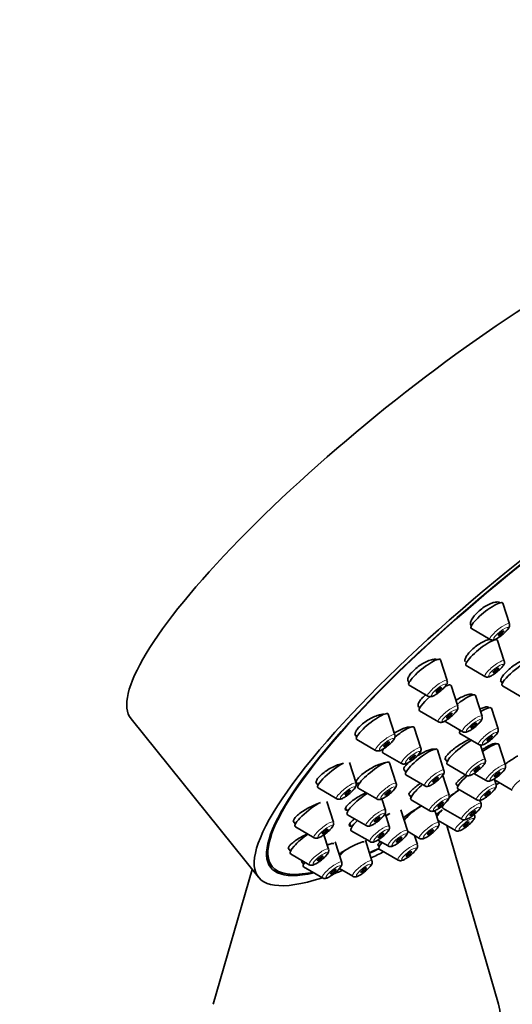
# Model space of a CAD drawing. Units: millimetres. Extents: x 0 to 1478, y 0 to 1758.
# Drawn here: x 1089 to 1132, y 547 to 632 of the extents above; entities that cross this region are included whole.
import ezdxf
from ezdxf import colors
from ezdxf.entities.mleader import LeaderData, LeaderLine
from ezdxf.math import Vec2, Vec3

# ---------------------------------------------------------------- set-up
doc = ezdxf.new("R2010")
doc.units = ezdxf.units.MM
doc.layers.add('DV6_Défaut', color=7, linetype='Continuous')
doc.layers.add('Défaut', color=7, linetype='Continuous')

# ---------------------------------------------------------------- blocks, each defined once
blk = doc.blocks.new('_DOT')
at = {"color": 0}
blk.add_line((0, 0), (-1, 0), dxfattribs=at)
at = {"color": 0, "const_width": 0.333}
blk.add_lwpolyline([(-0.1665, 0, 1), (0.1665, 0, 1)], format="xyb", close=True, dxfattribs=at)
blk = doc.blocks.new('SE5')
at = {"layer": 'DV6_Défaut', "color": 7, "linetype": 'Continuous', "lineweight": 35}
for p, q in [((1131.699, 579.483), (1131.126, 581.272)), ((1128.389, 579.339), (1128.407, 579.317)), ((1128.407, 579.086), (1130.031, 578.143)), ((1130.352, 578.085), (1130.33, 578.111)), ((1131.252, 576.277), (1130.68, 578.066)), ((1126.316, 574.581), (1125.744, 576.37)), ((1127.961, 575.88), (1129.585, 574.937)), ((1122.964, 574.491), (1123.025, 574.414)), ((1130.927, 574.565), (1131.089, 574.363)), ((1123.025, 574.184), (1124.649, 573.24)), ((1126.328, 574.166), (1126.306, 574.192)), ((1127.228, 572.358), (1126.656, 574.147)), ((1131.09, 574.133), (1132.714, 573.189)), ((1129.333, 571.502), (1128.761, 573.291)), ((1123.937, 571.962), (1125.561, 571.018)), ((1130.716, 570.396), (1130.143, 572.185)), ((1098.992, 571.272), (1110.015, 557.56)), ((1121.795, 569.88), (1121.222, 571.669)), ((1126.042, 571.105), (1127.666, 570.162)), ((1124.043, 568.744), (1123.47, 570.533)), ((1127.314, 570.366), (1127.424, 570.23)), ((1118.344, 569.912), (1118.503, 569.714)), ((1118.504, 569.483), (1120.128, 568.54)), ((1127.424, 569.999), (1129.048, 569.056)), ((1120.751, 568.347), (1122.375, 567.404)), ((1126.039, 566.815), (1125.467, 568.604)), ((1129.608, 567.739), (1129.201, 569.011)), ((1131.355, 567.271), (1130.783, 569.06)), ((1118.442, 565.701), (1117.87, 567.49)), ((1121.911, 565.68), (1121.339, 567.469)), ((1126.117, 567.821), (1126.316, 567.573)), ((1122.588, 566.848), (1122.748, 566.649)), ((1126.317, 567.342), (1127.941, 566.399)), ((1114.966, 565.765), (1115.151, 565.535)), ((1122.748, 566.419), (1124.372, 565.475)), ((1126.481, 564.658), (1125.908, 566.447)), ((1128.63, 566.545), (1129.688, 565.931)), ((1130.539, 565.609), (1130.387, 566.084)), ((1130.413, 566.003), (1131.941, 565.116)), ((1115.151, 565.305), (1116.775, 564.361)), ((1118.552, 565.758), (1118.672, 565.608)), ((1118.62, 565.283), (1120.244, 564.34)), ((1127.105, 565.621), (1127.248, 565.443)), ((1127.248, 565.213), (1128.872, 564.269)), ((1116.487, 562.329), (1115.915, 564.118)), ((1120.981, 563.376), (1120.668, 564.352)), ((1123.023, 564.699), (1123.189, 564.492)), ((1123.189, 564.262), (1124.813, 563.318)), ((1129.251, 563.924), (1129.152, 564.234)), ((1117.538, 563.557), (1117.742, 563.304)), ((1122.887, 561.612), (1122.315, 563.401)), ((1125.595, 562.272), (1125.254, 563.338)), ((1125.96, 563.528), (1127.584, 562.584)), ((1112.997, 562.41), (1113.196, 562.163)), ((1117.689, 562.979), (1119.314, 562.036)), ((1121.313, 561.988), (1120.958, 563.098)), ((1125.526, 562.486), (1127.028, 561.614)), ((1113.196, 561.933), (1114.82, 560.989)), ((1117.879, 562.16), (1118.074, 561.917)), ((1118.022, 561.592), (1119.646, 560.648)), ((1122.878, 561.542), (1123.928, 560.932)), ((1130.749, 546.572), (1126.279, 562.049)), ((1116.063, 559.994), (1115.665, 561.238)), ((1119.816, 558.988), (1119.244, 560.777)), ((1120.328, 560.79), (1121.22, 560.272)), ((1123.737, 560.387), (1123.48, 561.192)), ((1112.57, 560.078), (1112.772, 559.828)), ((1117.199, 558.855), (1116.626, 560.644)), ((1120.32, 560.378), (1120.446, 560.221)), ((1120.446, 559.99), (1122.07, 559.047)), ((1110.77, 559.014), (1111.184, 558.5)), ((1112.772, 559.597), (1114.396, 558.654)), ((1109.462, 558.248), (1106.09, 546.572)), ((1113.743, 558.892), (1113.907, 558.688)), ((1113.907, 558.458), (1115.531, 557.514)), ((1116.999, 558.317), (1118.149, 557.648))]:
    blk.add_line(p, q, dxfattribs=at)
for centre, major_axis, ratio, start_param, end_param in [((1125.492, 592.574), (26.5, 21.302), 0.211325, 0, 3.141593), ((1136.514, 578.861), (26.5, 21.302), 0.211325, 0, 3.644475), ((1136.514, 578.861), (25.448, 20.456), 0.211325, 0, 3.544915), ((1136.514, 578.861), (-25.331, -20.362), 0.211325, 2.759075, 6.283185), ((1129.748, 580.203), (1.364, 1.096), 0.211325, 0, 3.22276), ((1129.748, 580.203), (1.364, 1.096), 0.211325, 6.202018, 6.283185), ((1129.302, 576.997), (1.364, 1.096), 0.211325, 0, 3.22276), ((1129.302, 576.997), (1.364, 1.096), 0.211325, 6.202018, 6.283185), ((1124.366, 575.3), (1.364, 1.096), 0.211325, 0, 3.22276), ((1124.366, 575.3), (1.364, 1.096), 0.211325, 6.202018, 6.283185), ((1132.43, 575.249), (1.364, 1.096), 0.211325, 0.565644, 3.22276), ((1125.278, 573.078), (1.364, 1.096), 0.211325, 0, 0.705406), ((1125.278, 573.078), (1.364, 1.096), 0.211325, 6.202018, 6.283185), ((1127.383, 572.221), (1.364, 1.096), 0.211325, 0, 1.553913), ((1125.278, 573.078), (1.364, 1.096), 0.211325, 1.722673, 3.22276), ((1127.383, 572.221), (1.364, 1.096), 0.211325, 6.202018, 6.283185), ((1119.844, 570.599), (1.364, 1.096), 0.211325, 0, 3.22276), ((1128.765, 571.115), (1.364, 1.096), 0.211325, 0, 1.075609), ((1128.765, 571.115), (1.364, 1.096), 0.211325, 6.202018, 6.283185), ((1119.844, 570.599), (1.364, 1.096), 0.211325, 6.202018, 6.283185), ((1122.092, 569.463), (1.364, 1.096), 0.211325, 0, 1.620186), ((1122.092, 569.463), (1.364, 1.096), 0.211325, 6.202018, 6.283185), ((1128.765, 571.115), (1.364, 1.096), 0.211325, 2.649265, 3.22276), ((1127.657, 568.458), (1.364, 1.096), 0.211325, 0.816637, 3.22276), ((1129.404, 567.99), (1.364, 1.096), 0.211325, 0, 1.418003), ((1122.092, 569.463), (1.364, 1.096), 0.211325, 2.600493, 3.22276), ((1124.089, 567.535), (1.364, 1.096), 0.211325, 0, 3.22276), ((1124.089, 567.535), (1.364, 1.096), 0.211325, 6.202018, 6.283185), ((1129.404, 567.99), (1.364, 1.096), 0.211325, 6.202018, 6.283185), ((1119.961, 566.4), (1.364, 1.096), 0.211325, 0, 3.22276), ((1119.961, 566.4), (1.364, 1.096), 0.211325, 6.202018, 6.283185), ((1116.492, 566.421), (1.364, 1.096), 0.211325, 0.721472, 3.22276), ((1128.589, 566.329), (1.364, 1.096), 0.211325, 1.802417, 3.22276), ((1124.53, 565.378), (1.364, 1.096), 0.211325, 1.649132, 3.22276), ((1127.301, 564.644), (1.364, 1.096), 0.211325, 1.36404, 2.256467), ((1136.514, 578.861), (26.5, 21.302), 0.211325, 4.31969, 4.331803), ((1119.03, 564.095), (1.364, 1.096), 0.211325, 1.126913, 3.22276), ((1114.537, 563.049), (1.364, 1.096), 0.211325, 0.773907, 3.22276), ((1123.644, 562.992), (1.364, 1.096), 0.211325, 1.092482, 2.26022), ((1126.745, 563.673), (1.364, 1.096), 0.211325, -4.213353, -3.601603), ((1127.301, 564.644), (1.364, 1.096), 0.211325, 2.600493, 3.22276), ((1119.363, 562.708), (1.364, 1.096), 0.211325, 2.030751, 3.22276), ((1120.937, 562.331), (1.364, 1.096), 0.211325, 1.101827, 1.333776), ((1114.113, 560.714), (1.364, 1.096), 0.211325, 1.281135, 3.22276), ((1117.865, 559.708), (1.364, 1.096), 0.211325, 1.586638, 2.067678), ((1136.514, 578.861), (-25.331, -20.362), 0.211325, 0.683476, 0.72478), ((1136.514, 578.861), (25.448, 20.456), 0.211325, 3.829846, 3.870615), ((1121.787, 561.106), (1.364, 1.096), 0.211325, 2.313156, 3.22276), ((1136.514, 578.861), (26.5, 21.302), 0.211325, 3.870019, 3.920799), ((1136.514, 578.861), (-25.331, -20.362), 0.211325, 0, 0.389195), ((1115.248, 559.574), (1.364, 1.096), 0.211325, 2.485387, 3.22276), ((1136.514, 578.861), (26.5, 21.302), 0.211325, 3.706711, 3.746501), ((1118.419, 545.385), (-12.5, 0), 0.57735, 0, 3.306811)]:
    blk.add_ellipse(centre, major_axis=major_axis, ratio=ratio, start_param=start_param, end_param=end_param, dxfattribs=at)
at = {"layer": 'DV6_Défaut', "color": 7, "linetype": 'Continuous', "lineweight": 18}
for centre, start_param, end_param in [((1130.853, 578.827), 0, 3.22276), ((1130.853, 578.827), 6.202018, 6.283185), ((1130.407, 575.621), 0, 3.22276), ((1130.407, 575.621), 6.202018, 6.283185), ((1125.471, 573.925), 0, 3.22276), ((1125.471, 573.925), 6.202018, 6.283185), ((1126.383, 571.702), 0, 3.22276), ((1126.383, 571.702), 6.202018, 6.283185), ((1128.488, 570.846), 0, 3.22276), ((1128.488, 570.846), 6.202018, 6.283185), ((1129.871, 569.74), 0, 3.22276), ((1129.871, 569.74), 6.202018, 6.283185), ((1120.95, 569.224), 0, 3.22276), ((1120.95, 569.224), 6.202018, 6.283185), ((1123.197, 568.088), 0, 3.22276), ((1123.197, 568.088), 6.202018, 6.283185), ((1128.763, 567.083), 0, 3.22276), ((1128.763, 567.083), 6.202018, 6.283185), ((1125.194, 566.159), 0, 3.22276), ((1125.194, 566.159), 6.202018, 6.283185), ((1130.51, 566.615), 0, 3.22276), ((1130.51, 566.615), 6.202018, 6.283185), ((1117.597, 565.045), 0, 3.22276), ((1121.066, 565.024), 0, 3.22276), ((1132.763, 565.8), 0, 3.22276), ((1117.597, 565.045), 6.202018, 6.283185), ((1121.066, 565.024), 6.202018, 6.283185), ((1129.694, 564.954), 0, 3.22276), ((1129.694, 564.954), 6.202018, 6.283185), ((1125.635, 564.003), 0, 3.22276), ((1125.635, 564.003), 6.202018, 6.283185), ((1120.136, 562.72), 0, 3.22276), ((1120.136, 562.72), 6.202018, 6.283185), ((1128.406, 563.269), 0, 3.22276), ((1128.406, 563.269), 6.202018, 6.283185), ((1115.642, 561.674), 0, 3.22276), ((1124.75, 561.617), 0, 3.22276), ((1127.85, 562.298), 1.470825, 3.22276), ((1115.642, 561.674), 6.202018, 6.283185), ((1120.468, 561.333), 0, 3.22276), ((1122.042, 560.956), 0, 3.22276), ((1120.468, 561.333), 6.202018, 6.283185), ((1122.042, 560.956), 6.202018, 6.283185), ((1124.75, 561.617), 6.202018, 6.283185), ((1115.218, 559.338), 0, 3.22276), ((1115.218, 559.338), 6.202018, 6.283185), ((1122.892, 559.731), 0, 3.22276), ((1122.892, 559.731), 6.202018, 6.283185), ((1118.971, 558.333), 0, 3.22276), ((1118.971, 558.333), 6.202018, 6.283185), ((1116.353, 558.199), 0, 3.22276), ((1116.353, 558.199), 6.202018, 6.283185)]:
    blk.add_ellipse(centre, major_axis=(0.836, 0.672), ratio=0.211325, start_param=start_param, end_param=end_param, dxfattribs=at)
for centre in [(1130.973, 578.679), (1130.526, 575.473), (1125.59, 573.777), (1126.503, 571.554), (1128.608, 570.698), (1129.99, 569.592), (1121.069, 569.076), (1123.317, 567.94), (1128.882, 566.935), (1130.629, 566.467), (1125.313, 566.011), (1117.717, 564.897), (1121.186, 564.876), (1129.813, 564.805), (1125.755, 563.854), (1128.526, 563.12), (1120.255, 562.572), (1127.97, 562.15), (1115.762, 561.525), (1120.588, 561.184), (1124.869, 561.468), (1122.161, 560.808), (1123.012, 559.583), (1115.337, 559.19), (1116.473, 558.051), (1119.09, 558.184)]:
    blk.add_ellipse(centre, major_axis=(0.617, 0.496), ratio=0.211325, dxfattribs=at)
at = {"layer": 'DV6_Défaut', "color": 7, "linetype": 'Continuous', "lineweight": 35}
for centre, major_axis in [((1130.973, 578.679), (-0.234, -0.188)), ((1130.526, 575.473), (0.234, 0.188)), ((1125.59, 573.777), (-0.234, -0.188)), ((1126.503, 571.554), (0.234, 0.188)), ((1128.608, 570.698), (0.234, 0.188)), ((1121.069, 569.076), (-0.234, -0.188)), ((1129.99, 569.592), (0.234, 0.188)), ((1123.317, 567.94), (0.234, 0.188)), ((1128.882, 566.935), (0.234, 0.188)), ((1130.629, 566.467), (0.234, 0.188)), ((1125.313, 566.011), (0.234, 0.188)), ((1117.717, 564.897), (-0.234, -0.188)), ((1121.186, 564.876), (0.234, 0.188)), ((1129.813, 564.805), (0.234, 0.188)), ((1125.755, 563.854), (0.234, 0.188)), ((1128.526, 563.12), (0.234, 0.188)), ((1120.255, 562.572), (0.234, 0.188)), ((1127.97, 562.15), (-0.234, -0.188)), ((1115.762, 561.525), (-0.234, -0.188)), ((1124.869, 561.468), (0.234, 0.188)), ((1120.588, 561.184), (0.234, 0.188)), ((1122.161, 560.808), (0.234, 0.188)), ((1123.012, 559.583), (-0.234, -0.188)), ((1115.337, 559.19), (-0.234, -0.188)), ((1116.473, 558.051), (-0.234, -0.188)), ((1119.09, 558.184), (-0.234, -0.188))]:
    blk.add_ellipse(centre, major_axis=major_axis, ratio=0.211325, dxfattribs=at)
for points, knots in [([(1130.936, 581.278), (1130.923, 581.294), (1130.908, 581.308), (1130.891, 581.321), (1130.833, 581.364), (1130.749, 581.387), (1130.648, 581.388), (1130.546, 581.39), (1130.423, 581.37), (1130.289, 581.33), (1130.156, 581.29), (1130.009, 581.229), (1129.859, 581.153), (1129.711, 581.077), (1129.557, 580.984), (1129.41, 580.881), (1129.265, 580.779), (1129.123, 580.665), (1128.995, 580.548), (1128.868, 580.431), (1128.752, 580.309), (1128.657, 580.191), (1128.561, 580.073), (1128.483, 579.955), (1128.428, 579.848), (1128.374, 579.739), (1128.342, 579.638), (1128.335, 579.553), (1128.328, 579.466), (1128.346, 579.393), (1128.389, 579.34), (1128.389, 579.339), (1128.389, 579.339), (1128.39, 579.338)], [0, 0, 0, 0, 0.03282, 0.03282, 0.03282, 0.142474, 0.142474, 0.142474, 0.2523522, 0.2523522, 0.2523522, 0.3613515, 0.3613515, 0.3613515, 0.4687615, 0.4687615, 0.4687615, 0.5746045, 0.5746045, 0.5746045, 0.6795968, 0.6795968, 0.6795968, 0.7847967, 0.7847967, 0.7847967, 0.8911527, 0.8911527, 0.8911527, 0.9991275, 0.9991275, 0.9991275, 1, 1, 1, 1]), ([(1131.594, 579.058), (1131.632, 579.113), (1131.68, 579.193), (1131.724, 579.338), (1131.709, 579.425), (1131.7, 579.469)], [0, 0, 0, 0, 0.448914, 0.756768, 1, 1, 1, 1]), ([(1130.037, 578.142), (1130.04, 578.139), (1130.072, 578.113), (1130.158, 578.096), (1130.273, 578.092), (1130.433, 578.131), (1130.642, 578.232), (1130.935, 578.424), (1131.216, 578.649), (1131.451, 578.874), (1131.546, 578.995), (1131.594, 579.058)], [0, 0, 0, 0, 0.005469, 0.065975, 0.128884, 0.214238, 0.392421, 0.548899, 0.711294, 0.869447, 1, 1, 1, 1]), ([(1130.023, 578.17), (1129.966, 578.158), (1129.906, 578.143), (1129.843, 578.122), (1129.712, 578.08), (1129.566, 578.018), (1129.418, 577.941), (1129.27, 577.865), (1129.116, 577.772), (1128.967, 577.67), (1128.82, 577.57), (1128.675, 577.457), (1128.544, 577.342), (1128.415, 577.228), (1128.295, 577.109), (1128.195, 576.994), (1128.096, 576.88), (1128.014, 576.767), (1127.956, 576.664), (1127.898, 576.561), (1127.862, 576.466), (1127.852, 576.387), (1127.841, 576.308), (1127.856, 576.242), (1127.894, 576.194)], [0, 0, 0, 0, 0.06531, 0.06531, 0.06531, 0.201226, 0.201226, 0.201226, 0.336024, 0.336024, 0.336024, 0.469465, 0.469465, 0.469465, 0.601916, 0.601916, 0.601916, 0.734171, 0.734171, 0.734171, 0.867092, 0.867092, 0.867092, 1, 1, 1, 1]), ([(1125.471, 576.404), (1125.426, 576.42), (1125.372, 576.428), (1125.312, 576.43), (1125.21, 576.433), (1125.086, 576.415), (1124.951, 576.379), (1124.815, 576.342), (1124.664, 576.286), (1124.51, 576.214), (1124.357, 576.143), (1124.197, 576.055), (1124.044, 575.956), (1123.893, 575.86), (1123.745, 575.751), (1123.611, 575.639), (1123.478, 575.528), (1123.357, 575.411), (1123.256, 575.298), (1123.157, 575.186), (1123.074, 575.074), (1123.017, 574.972), (1122.959, 574.87), (1122.924, 574.774), (1122.915, 574.693), (1122.906, 574.611), (1122.922, 574.542), (1122.963, 574.491), (1122.963, 574.491), (1122.964, 574.49), (1122.964, 574.49)], [0, 0, 0, 0, 0.0698948, 0.0698948, 0.0698948, 0.1888766, 0.1888766, 0.1888766, 0.3078205, 0.3078205, 0.3078205, 0.4255801, 0.4255801, 0.4255801, 0.5415478, 0.5415478, 0.5415478, 0.6559381, 0.6559381, 0.6559381, 0.7696533, 0.7696533, 0.7696533, 0.8838554, 0.8838554, 0.8838554, 0.9994824, 0.9994824, 0.9994824, 1, 1, 1, 1]), ([(1133.23, 576.475), (1133.149, 576.459), (1133.055, 576.431), (1132.953, 576.39), (1132.828, 576.341), (1132.688, 576.273), (1132.544, 576.192), (1132.4, 576.112), (1132.249, 576.015), (1132.103, 575.912), (1131.957, 575.809), (1131.813, 575.695), (1131.681, 575.581), (1131.549, 575.468), (1131.427, 575.35), (1131.325, 575.238), (1131.222, 575.126), (1131.136, 575.018), (1131.074, 574.921), (1131.011, 574.823), (1130.97, 574.735), (1130.955, 574.664), (1130.94, 574.594), (1130.948, 574.539), (1130.979, 574.5)], [0, 0, 0, 0, 0.105613, 0.105613, 0.105613, 0.234757, 0.234757, 0.234757, 0.36362, 0.36362, 0.36362, 0.492064, 0.492064, 0.492064, 0.620138, 0.620138, 0.620138, 0.748052, 0.748052, 0.748052, 0.876084, 0.876084, 0.876084, 1, 1, 1, 1]), ([(1131.148, 575.852), (1131.186, 575.907), (1131.234, 575.987), (1131.278, 576.132), (1131.262, 576.219), (1131.254, 576.263)], [0, 0, 0, 0, 0.448914, 0.756768, 1, 1, 1, 1]), ([(1129.591, 574.936), (1129.594, 574.934), (1129.625, 574.907), (1129.712, 574.89), (1129.827, 574.886), (1129.987, 574.925), (1130.196, 575.026), (1130.488, 575.218), (1130.769, 575.443), (1131.005, 575.669), (1131.1, 575.789), (1131.148, 575.852)], [0, 0, 0, 0, 0.005469, 0.065975, 0.128884, 0.214238, 0.392421, 0.548899, 0.711294, 0.869447, 1, 1, 1, 1]), ([(1126.212, 574.156), (1126.25, 574.211), (1126.298, 574.29), (1126.341, 574.436), (1126.326, 574.522), (1126.318, 574.567)], [0, 0, 0, 0, 0.448914, 0.756768, 1, 1, 1, 1]), ([(1124.655, 573.24), (1124.658, 573.237), (1124.689, 573.21), (1124.776, 573.194), (1124.891, 573.19), (1125.051, 573.229), (1125.26, 573.329), (1125.552, 573.521), (1125.833, 573.746), (1126.069, 573.972), (1126.164, 574.093), (1126.212, 574.156)], [0, 0, 0, 0, 0.005469, 0.065975, 0.128884, 0.214238, 0.392421, 0.548899, 0.711294, 0.869447, 1, 1, 1, 1]), ([(1124.501, 573.393), (1124.376, 573.29), (1124.261, 573.183), (1124.164, 573.08), (1124.061, 572.97), (1123.975, 572.862), (1123.913, 572.764), (1123.852, 572.666), (1123.814, 572.575), (1123.801, 572.499), (1123.788, 572.423), (1123.801, 572.36), (1123.838, 572.315), (1123.867, 572.28), (1123.911, 572.255), (1123.968, 572.241)], [0, 0, 0, 0, 0.199494, 0.199494, 0.199494, 0.411054, 0.411054, 0.411054, 0.622621, 0.622621, 0.622621, 0.835515, 0.835515, 0.835515, 1, 1, 1, 1]), ([(1128.543, 573.332), (1128.532, 573.345), (1128.518, 573.357), (1128.502, 573.367), (1128.452, 573.396), (1128.378, 573.407), (1128.284, 573.4), (1128.19, 573.392), (1128.074, 573.365), (1127.946, 573.321), (1127.818, 573.276), (1127.674, 573.214), (1127.526, 573.138), (1127.378, 573.062), (1127.222, 572.971), (1127.071, 572.872), (1127.069, 572.871), (1127.067, 572.87), (1127.065, 572.868)], [0, 0, 0, 0, 0.076361, 0.076361, 0.076361, 0.30535, 0.30535, 0.30535, 0.535564, 0.535564, 0.535564, 0.766408, 0.766408, 0.766408, 0.996997, 0.996997, 0.996997, 1, 1, 1, 1]), ([(1125.567, 571.017), (1125.57, 571.015), (1125.602, 570.988), (1125.688, 570.971), (1125.803, 570.967), (1125.963, 571.006), (1126.172, 571.107), (1126.465, 571.299), (1126.746, 571.524), (1126.981, 571.75), (1127.076, 571.87), (1127.124, 571.934)], [0, 0, 0, 0, 0.005469, 0.065975, 0.128884, 0.214238, 0.392421, 0.548899, 0.711294, 0.869447, 1, 1, 1, 1]), ([(1127.124, 571.934), (1127.162, 571.988), (1127.21, 572.068), (1127.254, 572.213), (1127.238, 572.3), (1127.23, 572.344)], [0, 0, 0, 0, 0.448914, 0.756768, 1, 1, 1, 1]), ([(1129.904, 572.252), (1129.894, 572.264), (1129.882, 572.274), (1129.866, 572.282), (1129.821, 572.306), (1129.75, 572.312), (1129.66, 572.3), (1129.57, 572.287), (1129.458, 572.256), (1129.334, 572.208), (1129.274, 572.185), (1129.211, 572.158), (1129.145, 572.127)], [0, 0, 0, 0, 0.11976, 0.11976, 0.11976, 0.473916, 0.473916, 0.473916, 0.829228, 0.829228, 0.829228, 1, 1, 1, 1]), ([(1120.854, 571.673), (1120.849, 571.673), (1120.843, 571.673), (1120.838, 571.673), (1120.737, 571.675), (1120.614, 571.659), (1120.478, 571.625), (1120.342, 571.59), (1120.189, 571.537), (1120.033, 571.469), (1119.877, 571.401), (1119.713, 571.318), (1119.555, 571.224), (1119.398, 571.132), (1119.243, 571.028), (1119.103, 570.921), (1118.965, 570.815), (1118.838, 570.704), (1118.731, 570.596), (1118.626, 570.49), (1118.539, 570.384), (1118.477, 570.287), (1118.415, 570.191), (1118.377, 570.101), (1118.364, 570.026), (1118.352, 569.949), (1118.366, 569.885), (1118.404, 569.838)], [0, 0, 0, 0, 0.006954, 0.006954, 0.006954, 0.133029, 0.133029, 0.133029, 0.260033, 0.260033, 0.260033, 0.386702, 0.386702, 0.386702, 0.511896, 0.511896, 0.511896, 0.635151, 0.635151, 0.635151, 0.756889, 0.756889, 0.756889, 0.878179, 0.878179, 0.878179, 1, 1, 1, 1]), ([(1127.672, 570.161), (1127.675, 570.158), (1127.707, 570.131), (1127.793, 570.115), (1127.908, 570.111), (1128.068, 570.15), (1128.277, 570.25), (1128.57, 570.442), (1128.851, 570.667), (1129.086, 570.893), (1129.181, 571.014), (1129.229, 571.077)], [0, 0, 0, 0, 0.005469, 0.065975, 0.128884, 0.214238, 0.392421, 0.548899, 0.711294, 0.869447, 1, 1, 1, 1]), ([(1129.229, 571.077), (1129.267, 571.132), (1129.315, 571.212), (1129.359, 571.357), (1129.343, 571.443), (1129.335, 571.488)], [0, 0, 0, 0, 0.448914, 0.756768, 1, 1, 1, 1]), ([(1123.171, 570.562), (1123.137, 570.567), (1123.098, 570.569), (1123.056, 570.568), (1122.959, 570.564), (1122.841, 570.542), (1122.709, 570.503), (1122.577, 570.464), (1122.429, 570.406), (1122.276, 570.336), (1122.123, 570.265), (1121.962, 570.179), (1121.807, 570.085), (1121.763, 570.059), (1121.72, 570.032), (1121.677, 570.004)], [0, 0, 0, 0, 0.117203, 0.117203, 0.117203, 0.385001, 0.385001, 0.385001, 0.654665, 0.654665, 0.654665, 0.924593, 0.924593, 0.924593, 1, 1, 1, 1]), ([(1130.612, 569.971), (1130.649, 570.026), (1130.697, 570.105), (1130.741, 570.251), (1130.726, 570.337), (1130.717, 570.382)], [0, 0, 0, 0, 0.448914, 0.756768, 1, 1, 1, 1]), ([(1120.133, 568.539), (1120.137, 568.536), (1120.168, 568.51), (1120.254, 568.493), (1120.37, 568.489), (1120.53, 568.528), (1120.738, 568.628), (1121.031, 568.82), (1121.312, 569.046), (1121.548, 569.271), (1121.642, 569.392), (1121.691, 569.455)], [0, 0, 0, 0, 0.005469, 0.065975, 0.128884, 0.214238, 0.392421, 0.548899, 0.711294, 0.869447, 1, 1, 1, 1]), ([(1121.691, 569.455), (1121.728, 569.51), (1121.776, 569.59), (1121.82, 569.735), (1121.805, 569.822), (1121.797, 569.866)], [0, 0, 0, 0, 0.448914, 0.756768, 1, 1, 1, 1]), ([(1128.273, 569.508), (1128.27, 569.506), (1128.267, 569.505), (1128.264, 569.504), (1128.141, 569.454), (1128.002, 569.387), (1127.857, 569.309), (1127.713, 569.231), (1127.559, 569.139), (1127.408, 569.042), (1127.258, 568.944), (1127.106, 568.838), (1126.967, 568.732), (1126.828, 568.627), (1126.696, 568.518), (1126.584, 568.416), (1126.472, 568.314), (1126.376, 568.216), (1126.304, 568.129), (1126.232, 568.042), (1126.182, 567.965), (1126.158, 567.904), (1126.135, 567.845), (1126.135, 567.798), (1126.159, 567.769)], [0, 0, 0, 0, 0.003773, 0.003773, 0.003773, 0.146473, 0.146473, 0.146473, 0.289632, 0.289632, 0.289632, 0.433096, 0.433096, 0.433096, 0.576575, 0.576575, 0.576575, 0.71977, 0.71977, 0.71977, 0.862507, 0.862507, 0.862507, 1, 1, 1, 1]), ([(1129.054, 569.055), (1129.057, 569.052), (1129.089, 569.025), (1129.175, 569.009), (1129.29, 569.005), (1129.45, 569.044), (1129.659, 569.144), (1129.952, 569.336), (1130.233, 569.561), (1130.468, 569.787), (1130.563, 569.908), (1130.612, 569.971)], [0, 0, 0, 0, 0.005469, 0.065975, 0.128884, 0.214238, 0.392421, 0.548899, 0.711294, 0.869447, 1, 1, 1, 1]), ([(1122.381, 567.403), (1122.384, 567.4), (1122.416, 567.374), (1122.502, 567.357), (1122.617, 567.353), (1122.777, 567.392), (1122.986, 567.492), (1123.279, 567.684), (1123.56, 567.909), (1123.795, 568.135), (1123.89, 568.256), (1123.938, 568.319)], [0, 0, 0, 0, 0.005469, 0.065975, 0.128884, 0.214238, 0.392421, 0.548899, 0.711294, 0.869447, 1, 1, 1, 1]), ([(1125.281, 568.605), (1125.273, 568.615), (1125.263, 568.624), (1125.25, 568.631), (1125.208, 568.656), (1125.14, 568.664), (1125.052, 568.654), (1124.963, 568.644), (1124.852, 568.617), (1124.727, 568.573), (1124.602, 568.53), (1124.46, 568.469), (1124.313, 568.397), (1124.165, 568.324), (1124.007, 568.238), (1123.854, 568.144), (1123.797, 568.11), (1123.741, 568.074), (1123.686, 568.038)], [0, 0, 0, 0, 0.062214, 0.062214, 0.062214, 0.275307, 0.275307, 0.275307, 0.489381, 0.489381, 0.489381, 0.704704, 0.704704, 0.704704, 0.921007, 0.921007, 0.921007, 1, 1, 1, 1]), ([(1123.938, 568.319), (1123.976, 568.374), (1124.024, 568.454), (1124.068, 568.599), (1124.052, 568.685), (1124.044, 568.73)], [0, 0, 0, 0, 0.448914, 0.756768, 1, 1, 1, 1]), ([(1130.552, 569.116), (1130.545, 569.125), (1130.534, 569.132), (1130.521, 569.136), (1130.483, 569.149), (1130.419, 569.143), (1130.336, 569.12), (1130.252, 569.098), (1130.147, 569.057), (1130.028, 569.002), (1129.908, 568.946), (1129.772, 568.875), (1129.63, 568.794), (1129.534, 568.738), (1129.433, 568.677), (1129.331, 568.612)], [0, 0, 0, 0, 0.089914, 0.089914, 0.089914, 0.337407, 0.337407, 0.337407, 0.58443, 0.58443, 0.58443, 0.831499, 0.831499, 0.831499, 1, 1, 1, 1]), ([(1120.956, 567.464), (1120.955, 567.464), (1120.955, 567.464), (1120.954, 567.464), (1120.86, 567.458), (1120.743, 567.433), (1120.613, 567.394), (1120.482, 567.354), (1120.334, 567.297), (1120.181, 567.227), (1120.028, 567.158), (1119.866, 567.074), (1119.709, 566.982), (1119.551, 566.891), (1119.394, 566.79), (1119.25, 566.687), (1119.107, 566.585), (1118.974, 566.479), (1118.861, 566.377), (1118.749, 566.276), (1118.655, 566.177), (1118.586, 566.088), (1118.517, 566), (1118.472, 565.92), (1118.453, 565.853), (1118.434, 565.787), (1118.441, 565.733), (1118.474, 565.696), (1118.506, 565.659), (1118.565, 565.637), (1118.645, 565.633), (1118.658, 565.633), (1118.671, 565.632), (1118.685, 565.633)], [0, 0, 0, 0, 0.000626, 0.000626, 0.000626, 0.109658, 0.109658, 0.109658, 0.219735, 0.219735, 0.219735, 0.330448, 0.330448, 0.330448, 0.441096, 0.441096, 0.441096, 0.550995, 0.550995, 0.550995, 0.659799, 0.659799, 0.659799, 0.767654, 0.767654, 0.767654, 0.875122, 0.875122, 0.875122, 0.98292, 0.98292, 0.98292, 1, 1, 1, 1]), ([(1122.986, 567.503), (1122.884, 567.41), (1122.796, 567.319), (1122.729, 567.237), (1122.657, 567.148), (1122.606, 567.068), (1122.582, 567.002), (1122.558, 566.937), (1122.56, 566.884), (1122.587, 566.849), (1122.587, 566.848), (1122.588, 566.848), (1122.588, 566.847)], [0, 0, 0, 0, 0.314707, 0.314707, 0.314707, 0.655066, 0.655066, 0.655066, 0.994214, 0.994214, 0.994214, 1, 1, 1, 1]), ([(1129.504, 567.314), (1129.541, 567.369), (1129.59, 567.449), (1129.633, 567.594), (1129.618, 567.681), (1129.61, 567.725)], [0, 0, 0, 0, 0.448914, 0.756768, 1, 1, 1, 1]), ([(1132.413, 568.059), (1132.41, 568.057), (1132.406, 568.055), (1132.403, 568.053), (1132.292, 567.989), (1132.164, 567.91), (1132.028, 567.823), (1131.892, 567.737), (1131.745, 567.639), (1131.6, 567.54), (1131.501, 567.472), (1131.401, 567.402), (1131.303, 567.332)], [0, 0, 0, 0, 0.01115, 0.01115, 0.01115, 0.381636, 0.381636, 0.381636, 0.749963, 0.749963, 0.749963, 1, 1, 1, 1]), ([(1117.36, 567.428), (1117.302, 567.42), (1117.238, 567.407), (1117.172, 567.39), (1117.037, 567.355), (1116.884, 567.303), (1116.727, 567.238), (1116.57, 567.173), (1116.403, 567.092), (1116.242, 567.003), (1116.082, 566.914), (1115.922, 566.815), (1115.777, 566.713), (1115.633, 566.612), (1115.499, 566.505), (1115.387, 566.403), (1115.277, 566.302), (1115.184, 566.201), (1115.117, 566.11), (1115.051, 566.02), (1115.008, 565.937), (1114.992, 565.867), (1114.976, 565.798), (1114.986, 565.74), (1115.02, 565.698)], [0, 0, 0, 0, 0.0664231, 0.0664231, 0.0664231, 0.2023327, 0.2023327, 0.2023327, 0.3389542, 0.3389542, 0.3389542, 0.4748978, 0.4748978, 0.4748978, 0.6090609, 0.6090609, 0.6090609, 0.7411617, 0.7411617, 0.7411617, 0.871849, 0.871849, 0.871849, 1, 1, 1, 1]), ([(1125.935, 566.391), (1125.972, 566.445), (1126.021, 566.525), (1126.064, 566.67), (1126.049, 566.757), (1126.041, 566.801)], [0, 0, 0, 0, 0.448914, 0.756768, 1, 1, 1, 1]), ([(1127.947, 566.398), (1127.95, 566.395), (1127.981, 566.369), (1128.068, 566.352), (1128.183, 566.348), (1128.343, 566.387), (1128.551, 566.487), (1128.844, 566.68), (1129.125, 566.905), (1129.361, 567.13), (1129.455, 567.251), (1129.504, 567.314)], [0, 0, 0, 0, 0.005469, 0.065975, 0.128884, 0.214238, 0.392421, 0.548899, 0.711294, 0.869447, 1, 1, 1, 1]), ([(1129.694, 565.93), (1129.697, 565.927), (1129.728, 565.901), (1129.815, 565.884), (1129.93, 565.88), (1130.09, 565.919), (1130.298, 566.019), (1130.591, 566.211), (1130.872, 566.436), (1131.108, 566.662), (1131.202, 566.783), (1131.251, 566.846)], [0, 0, 0, 0, 0.005469, 0.065975, 0.128884, 0.214238, 0.392421, 0.548899, 0.711294, 0.869447, 1, 1, 1, 1]), ([(1131.251, 566.846), (1131.288, 566.901), (1131.337, 566.981), (1131.38, 567.126), (1131.365, 567.212), (1131.357, 567.257)], [0, 0, 0, 0, 0.448914, 0.756768, 1, 1, 1, 1]), ([(1124.378, 565.474), (1124.381, 565.472), (1124.412, 565.445), (1124.499, 565.428), (1124.614, 565.424), (1124.774, 565.463), (1124.983, 565.564), (1125.275, 565.756), (1125.556, 565.981), (1125.792, 566.207), (1125.887, 566.327), (1125.935, 566.391)], [0, 0, 0, 0, 0.005469, 0.065975, 0.128884, 0.214238, 0.392421, 0.548899, 0.711294, 0.869447, 1, 1, 1, 1]), ([(1127.836, 566.376), (1127.758, 566.317), (1127.683, 566.258), (1127.614, 566.202), (1127.495, 566.105), (1127.39, 566.013), (1127.309, 565.934), (1127.228, 565.855), (1127.167, 565.786), (1127.133, 565.733), (1127.098, 565.68), (1127.088, 565.642), (1127.105, 565.621), (1127.105, 565.621), (1127.105, 565.621), (1127.105, 565.621)], [0, 0, 0, 0, 0.162303, 0.162303, 0.162303, 0.441338, 0.441338, 0.441338, 0.720827, 0.720827, 0.720827, 0.999687, 0.999687, 0.999687, 1, 1, 1, 1]), ([(1116.781, 564.36), (1116.784, 564.358), (1116.816, 564.331), (1116.902, 564.314), (1117.017, 564.31), (1117.177, 564.349), (1117.386, 564.45), (1117.679, 564.642), (1117.96, 564.867), (1118.195, 565.093), (1118.29, 565.213), (1118.338, 565.277)], [0, 0, 0, 0, 0.005469, 0.065975, 0.128884, 0.214238, 0.392421, 0.548899, 0.711294, 0.869447, 1, 1, 1, 1]), ([(1118.338, 565.277), (1118.376, 565.331), (1118.424, 565.411), (1118.468, 565.556), (1118.452, 565.643), (1118.444, 565.687)], [0, 0, 0, 0, 0.448914, 0.756768, 1, 1, 1, 1]), ([(1120.25, 564.339), (1120.253, 564.337), (1120.285, 564.31), (1120.371, 564.293), (1120.486, 564.289), (1120.646, 564.328), (1120.855, 564.429), (1121.148, 564.621), (1121.429, 564.846), (1121.664, 565.072), (1121.759, 565.192), (1121.807, 565.255)], [0, 0, 0, 0, 0.005469, 0.065975, 0.128884, 0.214238, 0.392421, 0.548899, 0.711294, 0.869447, 1, 1, 1, 1]), ([(1121.807, 565.255), (1121.845, 565.31), (1121.893, 565.39), (1121.937, 565.535), (1121.921, 565.622), (1121.913, 565.666)], [0, 0, 0, 0, 0.448914, 0.756768, 1, 1, 1, 1]), ([(1123.998, 565.691), (1123.967, 565.67), (1123.936, 565.649), (1123.906, 565.627), (1123.762, 565.526), (1123.624, 565.422), (1123.506, 565.323), (1123.387, 565.225), (1123.284, 565.131), (1123.205, 565.048), (1123.126, 564.965), (1123.068, 564.89), (1123.037, 564.832), (1123.007, 564.773), (1123.002, 564.728), (1123.022, 564.7), (1123.023, 564.699), (1123.023, 564.699), (1123.024, 564.698)], [0, 0, 0, 0, 0.049828, 0.049828, 0.049828, 0.286995, 0.286995, 0.286995, 0.524057, 0.524057, 0.524057, 0.760167, 0.760167, 0.760167, 0.994903, 0.994903, 0.994903, 1, 1, 1, 1]), ([(1127.32, 565.091), (1127.294, 565.074), (1127.268, 565.057), (1127.242, 565.041), (1127.092, 564.945), (1126.94, 564.844), (1126.797, 564.745), (1126.689, 564.671), (1126.585, 564.597), (1126.488, 564.525)], [0, 0, 0, 0, 0.0910464, 0.0910464, 0.0910464, 0.609959, 0.609959, 0.609959, 1, 1, 1, 1]), ([(1128.878, 564.268), (1128.881, 564.266), (1128.912, 564.239), (1128.999, 564.222), (1129.114, 564.219), (1129.274, 564.258), (1129.483, 564.358), (1129.775, 564.55), (1130.056, 564.775), (1130.292, 565.001), (1130.387, 565.122), (1130.435, 565.185)], [0, 0, 0, 0, 0.005469, 0.065975, 0.128884, 0.214238, 0.392421, 0.548899, 0.711294, 0.869447, 1, 1, 1, 1]), ([(1130.435, 565.185), (1130.472, 565.239), (1130.521, 565.319), (1130.564, 565.465), (1130.549, 565.551), (1130.541, 565.596)], [0, 0, 0, 0, 0.448914, 0.756768, 1, 1, 1, 1]), ([(1119.316, 564.891), (1119.229, 564.852), (1119.14, 564.809), (1119.05, 564.763), (1118.892, 564.681), (1118.73, 564.589), (1118.576, 564.493), (1118.421, 564.397), (1118.271, 564.294), (1118.138, 564.194), (1118.006, 564.094), (1117.886, 563.994), (1117.79, 563.901), (1117.695, 563.81), (1117.62, 563.723), (1117.572, 563.649), (1117.524, 563.576), (1117.502, 563.514), (1117.506, 563.466), (1117.51, 563.419), (1117.54, 563.387), (1117.595, 563.371), (1117.617, 563.364), (1117.642, 563.36), (1117.672, 563.359)], [0, 0, 0, 0, 0.082538, 0.082538, 0.082538, 0.227748, 0.227748, 0.227748, 0.373134, 0.373134, 0.373134, 0.517746, 0.517746, 0.517746, 0.66098, 0.66098, 0.66098, 0.802856, 0.802856, 0.802856, 0.943992, 0.943992, 0.943992, 1, 1, 1, 1]), ([(1124.819, 563.317), (1124.822, 563.315), (1124.854, 563.288), (1124.94, 563.271), (1125.055, 563.268), (1125.215, 563.307), (1125.424, 563.407), (1125.717, 563.599), (1125.998, 563.824), (1126.233, 564.05), (1126.328, 564.171), (1126.376, 564.234)], [0, 0, 0, 0, 0.005469, 0.065975, 0.128884, 0.214238, 0.392421, 0.548899, 0.711294, 0.869447, 1, 1, 1, 1]), ([(1126.376, 564.234), (1126.414, 564.288), (1126.462, 564.368), (1126.506, 564.514), (1126.491, 564.6), (1126.482, 564.645)], [0, 0, 0, 0, 0.448914, 0.756768, 1, 1, 1, 1]), ([(1115.176, 563.939), (1115.063, 563.905), (1114.94, 563.861), (1114.814, 563.809), (1114.657, 563.744), (1114.49, 563.665), (1114.328, 563.579), (1114.165, 563.492), (1114.002, 563.396), (1113.854, 563.298), (1113.706, 563.2), (1113.567, 563.099), (1113.45, 563.001), (1113.335, 562.905), (1113.237, 562.81), (1113.165, 562.724), (1113.094, 562.64), (1113.047, 562.563), (1113.027, 562.499), (1113.009, 562.439), (1113.014, 562.389), (1113.043, 562.353)], [0, 0, 0, 0, 0.120073, 0.120073, 0.120073, 0.270255, 0.270255, 0.270255, 0.420866, 0.420866, 0.420866, 0.57038, 0.57038, 0.57038, 0.71776, 0.71776, 0.71776, 0.862951, 0.862951, 0.862951, 1, 1, 1, 1]), ([(1120.877, 562.951), (1120.914, 563.006), (1120.962, 563.086), (1121.006, 563.231), (1120.991, 563.318), (1120.982, 563.362)], [0, 0, 0, 0, 0.448914, 0.756768, 1, 1, 1, 1]), ([(1124.116, 563.732), (1124.085, 563.716), (1124.054, 563.7), (1124.023, 563.683), (1123.881, 563.607), (1123.728, 563.52), (1123.576, 563.429), (1123.423, 563.338), (1123.267, 563.239), (1123.121, 563.142), (1122.974, 563.045), (1122.832, 562.945), (1122.708, 562.853), (1122.642, 562.804), (1122.58, 562.755), (1122.523, 562.71)], [0, 0, 0, 0, 0.0586414, 0.0586414, 0.0586414, 0.322058, 0.322058, 0.322058, 0.5877637, 0.5877637, 0.5877637, 0.8560886, 0.8560886, 0.8560886, 1, 1, 1, 1]), ([(1125.89, 563.395), (1125.889, 563.395), (1125.889, 563.394), (1125.888, 563.393), (1125.763, 563.304), (1125.652, 563.222), (1125.563, 563.153), (1125.476, 563.084), (1125.408, 563.027), (1125.365, 562.985)], [0, 0, 0, 0, 0.003363, 0.003363, 0.003363, 0.504396, 0.504396, 0.504396, 1, 1, 1, 1]), ([(1128.212, 562.691), (1128.278, 562.731), (1128.42, 562.818), (1128.685, 563.019), (1128.946, 563.256), (1129.148, 563.486), (1129.247, 563.651), (1129.278, 563.822), (1129.256, 563.888), (1129.248, 563.914)], [0, 0, 0, 0, 0.12355, 0.309447, 0.489999, 0.676276, 0.872503, 0.956567, 1, 1, 1, 1]), ([(1118.301, 562.613), (1118.244, 562.567), (1118.191, 562.523), (1118.144, 562.48), (1118.045, 562.392), (1117.967, 562.31), (1117.916, 562.241), (1117.865, 562.173), (1117.839, 562.115), (1117.84, 562.074), (1117.841, 562.032), (1117.869, 562.005), (1117.922, 561.995), (1117.941, 561.991), (1117.964, 561.989), (1117.99, 561.99)], [0, 0, 0, 0, 0.1267869, 0.1267869, 0.1267869, 0.388681, 0.388681, 0.388681, 0.6479698, 0.6479698, 0.6479698, 0.9049799, 0.9049799, 0.9049799, 1, 1, 1, 1]), ([(1119.319, 562.035), (1119.322, 562.032), (1119.354, 562.006), (1119.44, 561.989), (1119.555, 561.985), (1119.715, 562.024), (1119.924, 562.124), (1120.217, 562.317), (1120.498, 562.542), (1120.733, 562.767), (1120.828, 562.888), (1120.877, 562.951)], [0, 0, 0, 0, 0.005469, 0.065975, 0.128884, 0.214238, 0.392421, 0.548899, 0.711294, 0.869447, 1, 1, 1, 1]), ([(1121.344, 563.076), (1121.331, 563.07), (1121.318, 563.064), (1121.305, 563.058), (1121.214, 563.013), (1121.119, 562.963), (1121.023, 562.911)], [0, 0, 0, 0, 0.1243972, 0.1243972, 0.1243972, 1, 1, 1, 1]), ([(1127.592, 562.584), (1127.599, 562.579), (1127.634, 562.551), (1127.723, 562.535), (1127.84, 562.535), (1127.995, 562.577), (1128.119, 562.64), (1128.212, 562.691)], [0, 0, 0, 0, 0.029472, 0.183439, 0.347511, 0.578622, 1, 1, 1, 1]), ([(1127.656, 561.72), (1127.722, 561.76), (1127.865, 561.848), (1128.129, 562.048), (1128.39, 562.285), (1128.592, 562.516), (1128.691, 562.68), (1128.722, 562.852), (1128.7, 562.917), (1128.692, 562.943)], [0, 0, 0, 0, 0.12355, 0.309447, 0.489999, 0.676276, 0.872503, 0.956567, 1, 1, 1, 1]), ([(1114.826, 560.988), (1114.829, 560.986), (1114.861, 560.959), (1114.947, 560.942), (1115.062, 560.938), (1115.222, 560.978), (1115.431, 561.078), (1115.724, 561.27), (1116.005, 561.495), (1116.24, 561.721), (1116.335, 561.842), (1116.383, 561.905)], [0, 0, 0, 0, 0.005469, 0.065975, 0.128884, 0.214238, 0.392421, 0.548899, 0.711294, 0.869447, 1, 1, 1, 1]), ([(1116.383, 561.905), (1116.421, 561.959), (1116.469, 562.039), (1116.513, 562.185), (1116.497, 562.271), (1116.489, 562.316)], [0, 0, 0, 0, 0.448914, 0.756768, 1, 1, 1, 1]), ([(1119.652, 560.647), (1119.655, 560.645), (1119.687, 560.618), (1119.773, 560.601), (1119.888, 560.597), (1120.048, 560.637), (1120.257, 560.737), (1120.55, 560.929), (1120.831, 561.154), (1121.066, 561.38), (1121.161, 561.501), (1121.209, 561.564)], [0, 0, 0, 0, 0.005469, 0.065975, 0.128884, 0.214238, 0.392421, 0.548899, 0.711294, 0.869447, 1, 1, 1, 1]), ([(1121.209, 561.564), (1121.247, 561.618), (1121.295, 561.698), (1121.339, 561.844), (1121.323, 561.93), (1121.315, 561.975)], [0, 0, 0, 0, 0.448914, 0.756768, 1, 1, 1, 1]), ([(1121.848, 560.378), (1121.914, 560.418), (1122.056, 560.506), (1122.321, 560.706), (1122.582, 560.943), (1122.784, 561.174), (1122.883, 561.338), (1122.914, 561.51), (1122.892, 561.575), (1122.884, 561.601)], [0, 0, 0, 0, 0.12355, 0.309447, 0.489999, 0.676276, 0.872503, 0.956567, 1, 1, 1, 1]), ([(1124.555, 561.039), (1124.621, 561.079), (1124.764, 561.166), (1125.028, 561.367), (1125.29, 561.603), (1125.491, 561.834), (1125.59, 561.999), (1125.621, 562.17), (1125.6, 562.236), (1125.591, 562.262)], [0, 0, 0, 0, 0.12355, 0.309447, 0.489999, 0.676276, 0.872503, 0.956567, 1, 1, 1, 1]), ([(1127.036, 561.614), (1127.043, 561.609), (1127.078, 561.581), (1127.167, 561.565), (1127.284, 561.565), (1127.439, 561.606), (1127.563, 561.669), (1127.656, 561.72)], [0, 0, 0, 0, 0.029472, 0.183439, 0.347511, 0.578622, 1, 1, 1, 1]), ([(1114.243, 561.333), (1114.142, 561.286), (1114.039, 561.235), (1113.938, 561.182), (1113.775, 561.096), (1113.612, 561.002), (1113.462, 560.907), (1113.311, 560.813), (1113.17, 560.714), (1113.049, 560.621), (1112.93, 560.529), (1112.828, 560.44), (1112.752, 560.36), (1112.678, 560.281), (1112.627, 560.21), (1112.604, 560.153), (1112.583, 560.102), (1112.585, 560.06), (1112.608, 560.031)], [0, 0, 0, 0, 0.11363, 0.11363, 0.11363, 0.296708, 0.296708, 0.296708, 0.479827, 0.479827, 0.479827, 0.661199, 0.661199, 0.661199, 0.839831, 0.839831, 0.839831, 1, 1, 1, 1]), ([(1120.57, 560.649), (1120.569, 560.649), (1120.569, 560.649), (1120.569, 560.648), (1120.478, 560.577), (1120.408, 560.516), (1120.366, 560.47), (1120.324, 560.424), (1120.308, 560.393), (1120.32, 560.378), (1120.32, 560.378), (1120.32, 560.378), (1120.32, 560.378)], [0, 0, 0, 0, 0.002076, 0.002076, 0.002076, 0.501343, 0.501343, 0.501343, 0.997788, 0.997788, 0.997788, 1, 1, 1, 1]), ([(1123.935, 560.932), (1123.942, 560.927), (1123.977, 560.899), (1124.066, 560.883), (1124.183, 560.883), (1124.338, 560.924), (1124.462, 560.988), (1124.555, 561.039)], [0, 0, 0, 0, 0.029472, 0.183439, 0.347511, 0.578622, 1, 1, 1, 1]), ([(1116.511, 560.499), (1116.479, 560.503), (1116.437, 560.502), (1116.387, 560.494), (1116.305, 560.483), (1116.2, 560.455), (1116.079, 560.415), (1116.039, 560.402), (1115.998, 560.387), (1115.954, 560.371)], [0, 0, 0, 0, 0.315838, 0.315838, 0.315838, 0.830807, 0.830807, 0.830807, 1, 1, 1, 1]), ([(1115.959, 559.569), (1115.996, 559.624), (1116.045, 559.704), (1116.088, 559.849), (1116.073, 559.936), (1116.065, 559.98)], [0, 0, 0, 0, 0.448914, 0.756768, 1, 1, 1, 1]), ([(1119.131, 560.637), (1119.099, 560.638), (1119.055, 560.632), (1119.001, 560.619), (1118.922, 560.6), (1118.819, 560.565), (1118.701, 560.518), (1118.583, 560.471), (1118.446, 560.41), (1118.302, 560.34), (1118.157, 560.27), (1118, 560.19), (1117.844, 560.105), (1117.687, 560.018), (1117.526, 559.926), (1117.375, 559.834), (1117.23, 559.746), (1117.09, 559.656), (1116.967, 559.572)], [0, 0, 0, 0, 0.121036, 0.121036, 0.121036, 0.296181, 0.296181, 0.296181, 0.471307, 0.471307, 0.471307, 0.648075, 0.648075, 0.648075, 0.827457, 0.827457, 0.827457, 1, 1, 1, 1]), ([(1121.228, 560.272), (1121.234, 560.267), (1121.269, 560.239), (1121.359, 560.223), (1121.476, 560.223), (1121.631, 560.264), (1121.755, 560.327), (1121.848, 560.378)], [0, 0, 0, 0, 0.029472, 0.183439, 0.347511, 0.578622, 1, 1, 1, 1]), ([(1122.698, 559.153), (1122.764, 559.193), (1122.907, 559.281), (1123.171, 559.481), (1123.432, 559.718), (1123.634, 559.949), (1123.733, 560.113), (1123.764, 560.285), (1123.742, 560.35), (1123.734, 560.376)], [0, 0, 0, 0, 0.12355, 0.309447, 0.489999, 0.676276, 0.872503, 0.956567, 1, 1, 1, 1]), ([(1113.766, 559.017), (1113.733, 558.964), (1113.724, 558.923), (1113.741, 558.896), (1113.742, 558.894), (1113.743, 558.893), (1113.744, 558.891)], [0, 0, 0, 0, 0.9361687, 0.9361687, 0.9361687, 1, 1, 1, 1]), ([(1114.402, 558.653), (1114.405, 558.651), (1114.436, 558.624), (1114.523, 558.607), (1114.638, 558.603), (1114.798, 558.642), (1115.007, 558.743), (1115.299, 558.935), (1115.58, 559.16), (1115.816, 559.386), (1115.911, 559.506), (1115.959, 559.569)], [0, 0, 0, 0, 0.005469, 0.065975, 0.128884, 0.214238, 0.392421, 0.548899, 0.711294, 0.869447, 1, 1, 1, 1]), ([(1118.776, 557.755), (1118.843, 557.795), (1118.985, 557.882), (1119.25, 558.083), (1119.511, 558.32), (1119.712, 558.55), (1119.811, 558.715), (1119.842, 558.886), (1119.821, 558.952), (1119.812, 558.978)], [0, 0, 0, 0, 0.12355, 0.309447, 0.489999, 0.676276, 0.872503, 0.956567, 1, 1, 1, 1]), ([(1122.078, 559.047), (1122.085, 559.041), (1122.12, 559.014), (1122.209, 558.998), (1122.326, 558.998), (1122.481, 559.039), (1122.605, 559.102), (1122.698, 559.153)], [0, 0, 0, 0, 0.029472, 0.183439, 0.347511, 0.578622, 1, 1, 1, 1]), ([(1116.159, 557.621), (1116.225, 557.661), (1116.368, 557.748), (1116.632, 557.949), (1116.893, 558.186), (1117.095, 558.416), (1117.194, 558.581), (1117.225, 558.752), (1117.204, 558.818), (1117.195, 558.844)], [0, 0, 0, 0, 0.12355, 0.309447, 0.489999, 0.676276, 0.872503, 0.956567, 1, 1, 1, 1]), ([(1115.539, 557.514), (1115.546, 557.509), (1115.581, 557.482), (1115.67, 557.466), (1115.787, 557.466), (1115.942, 557.507), (1116.066, 557.57), (1116.159, 557.621)], [0, 0, 0, 0, 0.029472, 0.183439, 0.347511, 0.578622, 1, 1, 1, 1]), ([(1118.157, 557.648), (1118.163, 557.643), (1118.198, 557.615), (1118.288, 557.6), (1118.404, 557.599), (1118.56, 557.641), (1118.684, 557.704), (1118.776, 557.755)], [0, 0, 0, 0, 0.029472, 0.183439, 0.347511, 0.578622, 1, 1, 1, 1])]:
    blk.add_open_spline(points, degree=3, knots=knots, dxfattribs=at)
blk.add_open_spline([(1126.31, 574.221), (1126.293, 574.223), (1126.275, 574.225), (1126.256, 574.226)], degree=3, dxfattribs=at)

msp = doc.modelspace()

# ---------------------------------------------------------------- block references
at = {"layer": 'Défaut'}
msp.add_blockref('SE5', (0, 0), dxfattribs=at)

# ---------------------------------------------------------------- leaders
at = {"layer": 'Défaut', "color": 7, "linetype": 'Continuous', "lineweight": 18}
ml = msp.add_multileader_mtext('Standard', dxfattribs=at)
ml.set_content('{\\pxsm0.9;\\fSolid Edge ISO|b1||i0||c0|p34;\\W1.;27/01/2020\\P}', color=256)
ml.set_leader_properties()
ml.set_arrow_properties(name='DOT')
ml.build(insert=Vec2(0, 0))
ml.multileader.update_dxf_attribs({"leader_type": 0, "dogleg_length": 0, "arrow_head_size": 12})
ctx = ml.context
ctx.base_point, ctx.char_height, ctx.arrow_head_size, ctx.landing_gap_size = Vec3(1390.407, 1750.708), 12, 12, 4.2
notes = []
notes.append((ctx, [(0, (0, 0, 0), (0, 0), (1, 0), 1, [])]))
ctx.mtext.insert = Vec3(1392.407, 1756.828)
for ctx, leaders in notes:
    for number, flags, end, landing, length, lines in leaders:
        leader = LeaderData()
        leader.index, (leader.has_last_leader_line, leader.has_dogleg_vector, leader.attachment_direction) = number, flags
        leader.last_leader_point, leader.dogleg_vector, leader.dogleg_length = Vec3(end), Vec3(landing), length
        for number, points, colour, breaks in lines:
            line = LeaderLine()
            line.index, line.vertices, line.color, line.breaks = number, Vec3.list(points), colors.encode_raw_color(colour), breaks
            leader.lines.append(line)
        ctx.leaders.append(leader)

doc.saveas('drawing.dxf')
